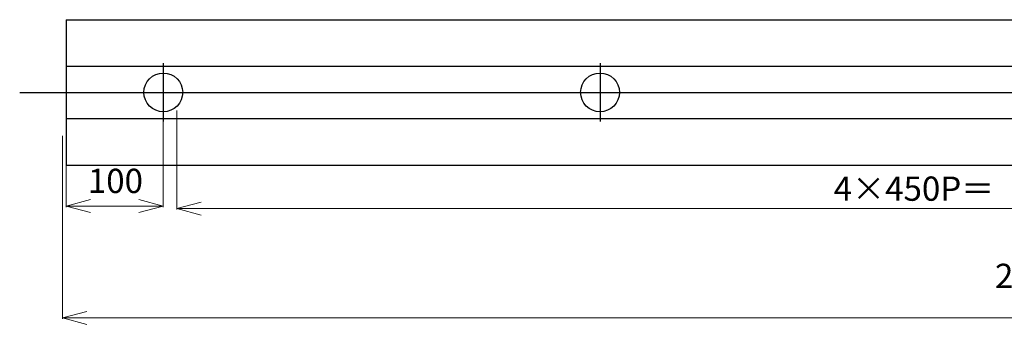
# Model space of a CAD drawing. Units: millimetres. Extents: x 135 to 4226, y 143 to 9391.
# Drawn here: x 862 to 1876, y 9077 to 9391 of the extents above; entities that cross this region are included whole.
import ezdxf

# ---------------------------------------------------------------- set-up
doc = ezdxf.new("R2010")
doc.units = ezdxf.units.MM
doc.header["$LTSCALE"] = 0.5
doc.layers.get('0').update_dxf_attribs({"lineweight": 30})
doc.layers.add('補助線', color=2, linetype='Continuous', lineweight=18)
doc.styles.get("Standard").update_dxf_attribs({"font": 'romans.shx', "bigfont": 'bigfont.shx'})
doc.dimstyles.new('ISO-25', dxfattribs={"dimtxt": 2.5, "dimasz": 2.5, "dimexe": 1.25, "dimexo": 0.625, "dimtad": 1, "dimdsep": 46, "dimtxsty": 'Standard', "dimcen": 2.5, "dimadec": 0, "dimazin": 0, "dimtfac": 1, "dimtmove": 0, "dimatfit": 3, "dimfxl": 1, "dimarcsym": 0})

# ---------------------------------------------------------------- blocks, each defined once
blk = doc.blocks.new('_Open30')
at = {"layer": '補助線', "color": 0, "lineweight": -2}
for p, q in [((-1, 0.268), (0, 0)), ((0, 0), (-1, -0.268)), ((0, 0), (-1, 0))]:
    blk.add_line(p, q, dxfattribs=at)
blk = doc.blocks.new('*D66')
at = {"color": 0, "lineweight": 9, "transparency": 16777216}
for p, q in [((1023.8, 9297.6), (1023.8, 9195.4)), ((2823.8, 9297.6), (2823.8, 9195.4)), ((1048.8, 9196.4), (2798.8, 9196.4))]:
    blk.add_line(p, q, dxfattribs=at)
at = {"layer": 'Defpoints', "color": 0, "transparency": 16777216}
for p in [(1023.8, 9299.6), (2823.8, 9299.6), (2823.8, 9196.4)]:
    blk.add_point(p, dxfattribs=at)
at = {"color": 0, "lineweight": 9, "transparency": 16777216, "xscale": 25, "yscale": 25, "zscale": 25, "rotation": 180}
blk.add_blockref('_Open30', (1023.8, 9196.4), dxfattribs=at)
at = {"color": 0, "lineweight": 9, "transparency": 16777216, "xscale": 25, "yscale": 25, "zscale": 25}
blk.add_blockref('_Open30', (2823.8, 9196.4), dxfattribs=at)
at = {"color": 0, "transparency": 16777216, "insert": (1923.1, 9218.4), "char_height": 25, "attachment_point": 5}
blk.add_mtext('1800', dxfattribs=at)
blk = doc.blocks.new('*D67')
at = {"color": 0, "lineweight": 9, "transparency": 16777216}
for p, q in [((909.7, 9314.2), (909.7, 9197.9)), ((1009.7, 9314.2), (1009.7, 9197.9)), ((984.7, 9198.9), (934.7, 9198.9))]:
    blk.add_line(p, q, dxfattribs=at)
at = {"layer": 'Defpoints', "color": 0, "transparency": 16777216}
for p in [(909.7, 9316.2), (1009.7, 9316.2), (909.7, 9198.9)]:
    blk.add_point(p, dxfattribs=at)
at = {"color": 0, "lineweight": 9, "transparency": 16777216, "xscale": 25, "yscale": 25, "zscale": 25, "rotation": 180}
blk.add_blockref('_Open30', (909.7, 9198.9), dxfattribs=at)
at = {"color": 0, "lineweight": 9, "transparency": 16777216, "xscale": 25, "yscale": 25, "zscale": 25}
blk.add_blockref('_Open30', (1009.7, 9198.9), dxfattribs=at)
at = {"color": 0, "transparency": 16777216, "insert": (960.4, 9221.7), "char_height": 25, "attachment_point": 5}
blk.add_mtext('100', dxfattribs=at)
blk = doc.blocks.new('*D69')
at = {"color": 0, "lineweight": 9, "transparency": 16777216}
for p, q in [((906, 9271.5), (906, 9082.7)), ((2906, 9271.5), (2906, 9082.7)), ((931, 9083.7), (2881, 9083.7))]:
    blk.add_line(p, q, dxfattribs=at)
at = {"layer": 'Defpoints', "color": 0, "transparency": 16777216}
for p in [(906, 9273.5), (2906, 9273.5), (2906, 9083.7)]:
    blk.add_point(p, dxfattribs=at)
at = {"color": 0, "lineweight": 9, "transparency": 16777216, "xscale": 25, "yscale": 25, "zscale": 25, "rotation": 180}
blk.add_blockref('_Open30', (906, 9083.7), dxfattribs=at)
at = {"color": 0, "lineweight": 9, "transparency": 16777216, "xscale": 25, "yscale": 25, "zscale": 25}
blk.add_blockref('_Open30', (2906, 9083.7), dxfattribs=at)
at = {"color": 0, "transparency": 16777216, "insert": (1904.5, 9123.8), "char_height": 25, "attachment_point": 5}
blk.add_mtext('2000', dxfattribs=at)

msp = doc.modelspace()

# ---------------------------------------------------------------- linework, layer by layer
at = {"color": 0}
for p, q in [((909.723, 9391.157), (2909.723, 9391.157)), ((909.723, 9391.157), (909.723, 9241.157)), ((909.723, 9343.157), (2909.723, 9343.157)), ((1009.723, 9346.157), (1009.723, 9286.157)), ((1459.723, 9346.157), (1459.723, 9286.157)), ((861.786, 9316.157), (3026.536, 9316.157)), ((909.723, 9289.157), (2909.723, 9289.157)), ((909.723, 9241.157), (2909.723, 9241.157))]:
    msp.add_line(p, q, dxfattribs=at)
for centre in [(1009.723, 9316.157), (1459.723, 9316.157)]:
    msp.add_circle(centre, 20, dxfattribs=at)

# ---------------------------------------------------------------- texts
at = {"color": 0, "insert": (1700.439, 9229.439), "char_height": 25, "attachment_point": 1}
msp.add_mtext_dynamic_manual_height_columns('4×450P＝', width=187.72649, gutter_width=10, heights=[0], dxfattribs=at)

# ---------------------------------------------------------------- dimensions: what is measured, and where the dimension line sits
at = {"color": 0}
for base, p1, p2, picture, middle in [((909.723, 9198.882), (1009.723, 9316.157), (909.723, 9316.157), '*D67', (960.378, 9206.163)), ((2823.818, 9196.403), (1023.818, 9299.6), (2823.818, 9299.6), '*D66', (1923.087, 9202.883)), ((2906.011, 9083.744), (906.011, 9273.497), (2906.011, 9273.497), '*D69', (1904.511, 9108.304))]:
    dim = msp.add_linear_dim(base=base, p1=p1, p2=p2, dimstyle='ISO-25', override={"dimtxt": 25, "dimasz": 25, "dimexe": 1, "dimexo": 2, "dimgap": 3, "dimblk": 'Open30', "dimcen": 1, "dimtmove": 1, "dimldrblk": 'Open30', "dimlwd": 9, "dimlwe": 9}, dxfattribs=at)
    dim.commit()
    dim.dimension.update_dxf_attribs({"geometry": picture, "text_midpoint": middle, "dimtype": 160})

doc.saveas('drawing.dxf')
